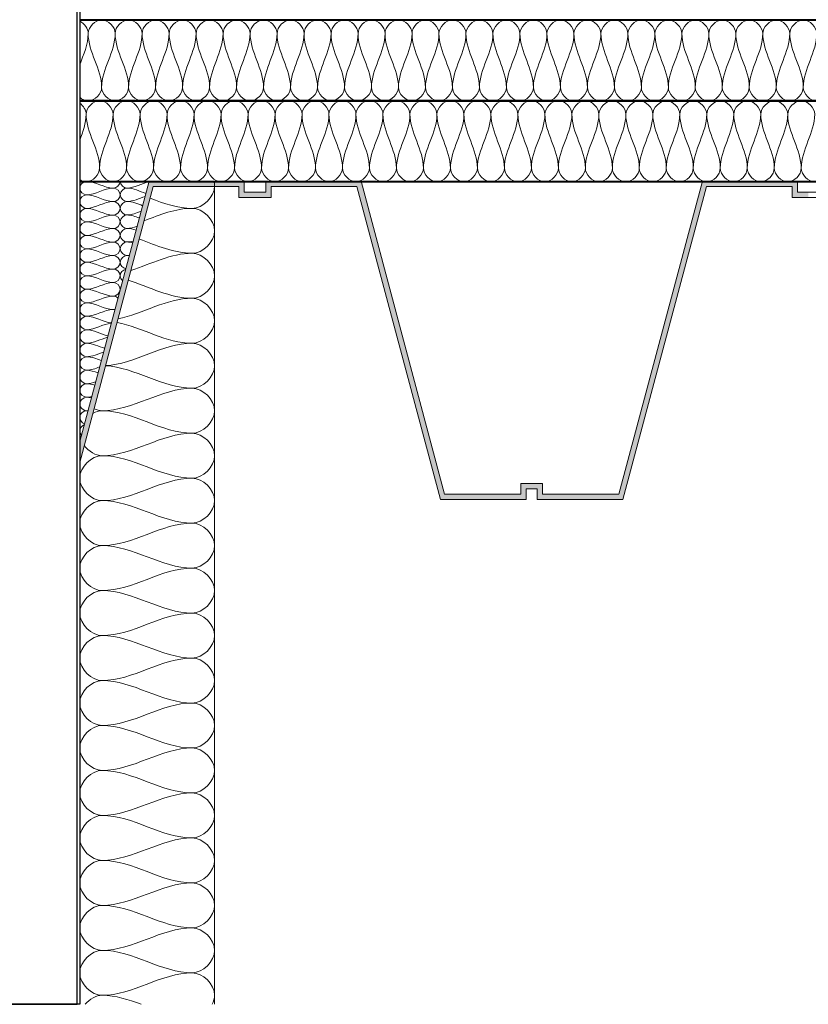
# Model space of a CAD drawing. Units: millimetres. Extents: x 40921 to 45169, y 5465 to 6628.
# Drawn here: x 41865 to 42157, y 5627 to 5992 of the extents above; entities that cross this region are included whole.
import ezdxf

# ---------------------------------------------------------------- set-up
doc = ezdxf.new("R2010")
doc.units = ezdxf.units.MM
for name, color, linetype, lineweight in [('A--- -T-', 7, 'Continuous', 25), ('A27- I--', 40, 'Continuous', 18), ('A27- SS-', 8, 'Continuous', 13), ('A47- ---', 233, 'Continuous', 50)]:
    doc.layers.add(name, color=color, linetype=linetype, lineweight=lineweight)

msp = doc.modelspace()

# ---------------------------------------------------------------- hatches: boundary and pattern name
at = {"layer": 'A27- SS-'}
h = msp.add_hatch(color=256, dxfattribs=at)
h.paths.add_polyline_path([(41886.98, 5835.3), (41886.98, 5827.54), (41914.26, 5929.76), (41945.98, 5929.76), (41945.98, 5925.76), (41951.98, 5925.76), (41951.98, 5927.76), (41947.98, 5927.76), (41947.98, 5931.76), (41912.73, 5931.76)])
h.paths.add_polyline_path([(41811.98, 5827.54), (41811.98, 5835.3), (41786.23, 5931.76), (41750.98, 5931.76), (41750.98, 5927.76), (41746.98, 5927.76), (41746.98, 5925.76), (41752.98, 5925.76), (41752.98, 5929.76), (41784.69, 5929.76)])
msp.add_hatch(color=256, dxfattribs=at).paths.add_polyline_path([(42152.98, 5931.76), (42117.73, 5931.76), (42086.76, 5815.76), (42058.48, 5815.76), (42058.48, 5819.76), (42054.48, 5819.76), (42050.48, 5819.76), (42050.48, 5815.76), (42022.19, 5815.76), (41991.23, 5931.76), (41955.98, 5931.76), (41955.98, 5927.76), (41951.98, 5927.76), (41951.98, 5925.76), (41957.98, 5925.76), (41957.98, 5929.76), (41989.69, 5929.76), (42020.66, 5813.76), (42052.48, 5813.76), (42052.48, 5817.76), (42054.48, 5817.76), (42056.48, 5817.76), (42056.48, 5813.76), (42088.3, 5813.76), (42119.26, 5929.76), (42150.98, 5929.76), (42150.98, 5925.76), (42156.98, 5925.76), (42156.98, 5927.76), (42152.98, 5927.76)])

# ---------------------------------------------------------------- linework, layer by layer
at = {"layer": 'A--- -T-'}
msp.add_lwpolyline([(41886.98, 5626.71), (41811.98, 5626.71), (41811.98, 6221.71), (41734.48, 6221.71), (41734.48, 6222.71), (41812.98, 6222.71), (41812.98, 5626.71), (41885.98, 5626.71), (41885.98, 6222.71), (41964.48, 6222.71), (41964.48, 6221.71), (41886.98, 6221.71), (41886.98, 5626.71), (41885.98, 5626.71)], dxfattribs=at)
at = {"layer": 'A27- I--'}
msp.add_line((41936.98, 5931.65), (41936.98, 5626.71), dxfattribs=at)
for points in [[(41886.98, 5991.09), (41888.73, 5990.23), (41890.12, 5988.31), (41890.12, 5986.55)], [(41890.12, 5986.55), (41890.12, 5988.91), (41895.12, 5994.19), (41900.12, 5988.91), (41900.12, 5986.55)], [(41900.12, 5986.55), (41900.12, 5988.91), (41905.12, 5994.19), (41910.12, 5988.9), (41910.12, 5986.55)], [(41910.12, 5986.55), (41910.12, 5988.9), (41915.12, 5994.19), (41920.12, 5988.9), (41920.12, 5986.54)], [(41920.12, 5986.54), (41920.12, 5988.9), (41925.12, 5994.19), (41930.12, 5988.9), (41930.12, 5986.54)], [(41930.12, 5986.54), (41930.12, 5988.9), (41935.12, 5994.18), (41940.12, 5988.9), (41940.12, 5986.54)], [(41940.12, 5986.54), (41940.12, 5988.9), (41945.12, 5994.18), (41950.12, 5988.9), (41950.12, 5986.54)], [(41950.12, 5986.54), (41950.12, 5988.9), (41955.12, 5994.18), (41960.12, 5988.89), (41960.12, 5986.54)], [(41960.12, 5986.54), (41960.12, 5988.89), (41965.12, 5994.18), (41970.12, 5988.89), (41970.12, 5986.54)], [(41970.12, 5986.54), (41970.12, 5988.89), (41975.12, 5994.18), (41980.12, 5988.89), (41980.12, 5986.53)], [(41980.12, 5986.53), (41980.12, 5988.89), (41985.12, 5994.18), (41990.12, 5988.89), (41990.12, 5986.53)], [(41990.12, 5986.53), (41990.12, 5988.89), (41995.12, 5994.17), (42000.12, 5988.89), (42000.12, 5986.53)], [(42000.12, 5986.53), (42000.12, 5988.89), (42005.12, 5994.17), (42010.12, 5988.89), (42010.12, 5986.53)], [(42010.12, 5986.53), (42010.12, 5988.89), (42015.12, 5994.17), (42020.12, 5988.88), (42020.12, 5986.53)], [(42020.12, 5986.53), (42020.12, 5988.88), (42025.12, 5994.17), (42030.12, 5988.88), (42030.12, 5986.52)], [(42030.12, 5986.52), (42030.12, 5988.88), (42035.12, 5994.17), (42040.12, 5988.88), (42040.12, 5986.52)], [(42040.12, 5986.52), (42040.12, 5988.88), (42045.12, 5994.17), (42050.12, 5988.88), (42050.12, 5986.52)], [(42050.12, 5986.52), (42050.12, 5988.88), (42055.12, 5994.16), (42060.12, 5988.88), (42060.12, 5986.52)], [(42060.12, 5986.52), (42060.12, 5988.88), (42065.12, 5994.16), (42070.12, 5988.87), (42070.12, 5986.52)], [(42070.12, 5986.52), (42070.12, 5988.87), (42075.12, 5994.16), (42080.12, 5988.87), (42080.12, 5986.52)], [(42080.12, 5986.52), (42080.12, 5988.87), (42085.12, 5994.16), (42090.12, 5988.87), (42090.12, 5986.51)], [(42090.12, 5986.51), (42090.12, 5988.87), (42095.12, 5994.16), (42100.12, 5988.87), (42100.12, 5986.51)], [(42100.12, 5986.51), (42100.12, 5988.87), (42105.12, 5994.15), (42110.12, 5988.87), (42110.12, 5986.51)], [(42110.12, 5986.51), (42110.12, 5988.87), (42115.12, 5994.15), (42120.12, 5988.87), (42120.12, 5986.51)], [(42120.12, 5986.51), (42120.12, 5988.87), (42125.12, 5994.15), (42130.12, 5988.86), (42130.12, 5986.51)], [(42130.12, 5986.51), (42130.12, 5988.86), (42135.12, 5994.15), (42140.12, 5988.86), (42140.12, 5986.51)], [(42140.12, 5986.51), (42140.12, 5988.86), (42145.12, 5994.15), (42150.12, 5988.86), (42150.12, 5986.5)], [(42150.12, 5986.5), (42150.12, 5988.86), (42155.12, 5994.15), (42160.12, 5988.86), (42160.12, 5986.5)], [(41890.12, 5986.55), (41890.12, 5982.52), (41888.4, 5978.71), (41886.98, 5974.86)], [(41895.11, 5966.55), (41895.12, 5973.42), (41890.12, 5979.68), (41890.12, 5986.55)], [(41900.12, 5986.55), (41900.12, 5979.68), (41895.12, 5973.42), (41895.11, 5966.55)], [(41905.11, 5966.55), (41905.12, 5973.42), (41900.12, 5979.68), (41900.12, 5986.55)], [(41910.12, 5986.55), (41910.12, 5979.67), (41905.12, 5973.42), (41905.11, 5966.55)], [(41915.11, 5966.55), (41915.12, 5973.42), (41910.12, 5979.67), (41910.12, 5986.55)], [(41920.12, 5986.54), (41920.12, 5979.67), (41915.12, 5973.42), (41915.11, 5966.55)], [(41925.11, 5966.54), (41925.12, 5973.42), (41920.12, 5979.67), (41920.12, 5986.54)], [(41930.12, 5986.54), (41930.12, 5979.67), (41925.12, 5973.42), (41925.11, 5966.54)], [(41935.11, 5966.54), (41935.12, 5973.41), (41930.12, 5979.67), (41930.12, 5986.54)], [(41940.12, 5986.54), (41940.12, 5979.67), (41935.12, 5973.41), (41935.11, 5966.54)], [(41945.11, 5966.54), (41945.12, 5973.41), (41940.12, 5979.67), (41940.12, 5986.54)], [(41950.12, 5986.54), (41950.12, 5979.67), (41945.12, 5973.41), (41945.11, 5966.54)], [(41955.11, 5966.54), (41955.12, 5973.41), (41950.12, 5979.67), (41950.12, 5986.54)], [(41960.12, 5986.54), (41960.12, 5979.67), (41955.12, 5973.41), (41955.11, 5966.54)], [(41965.11, 5966.54), (41965.12, 5973.41), (41960.12, 5979.67), (41960.12, 5986.54)], [(41970.12, 5986.54), (41970.12, 5979.66), (41965.12, 5973.41), (41965.11, 5966.54)], [(41975.11, 5966.53), (41975.12, 5973.41), (41970.12, 5979.66), (41970.12, 5986.54)], [(41980.12, 5986.53), (41980.12, 5979.66), (41975.12, 5973.41), (41975.11, 5966.53)], [(41985.11, 5966.53), (41985.12, 5973.4), (41980.12, 5979.66), (41980.12, 5986.53)], [(41990.12, 5986.53), (41990.12, 5979.66), (41985.12, 5973.4), (41985.11, 5966.53)], [(41995.11, 5966.53), (41995.12, 5973.4), (41990.12, 5979.66), (41990.12, 5986.53)], [(42000.12, 5986.53), (42000.12, 5979.66), (41995.12, 5973.4), (41995.11, 5966.53)], [(42005.11, 5966.53), (42005.12, 5973.4), (42000.12, 5979.66), (42000.12, 5986.53)], [(42010.12, 5986.53), (42010.12, 5979.66), (42005.12, 5973.4), (42005.11, 5966.53)], [(42015.11, 5966.53), (42015.12, 5973.4), (42010.12, 5979.66), (42010.12, 5986.53)], [(42020.12, 5986.53), (42020.12, 5979.65), (42015.12, 5973.4), (42015.11, 5966.53)], [(42025.11, 5966.53), (42025.12, 5973.4), (42020.12, 5979.65), (42020.12, 5986.53)], [(42030.12, 5986.52), (42030.12, 5979.65), (42025.12, 5973.4), (42025.11, 5966.53)], [(42035.11, 5966.52), (42035.12, 5973.4), (42030.12, 5979.65), (42030.12, 5986.52)], [(42040.12, 5986.52), (42040.12, 5979.65), (42035.12, 5973.4), (42035.11, 5966.52)], [(42045.11, 5966.52), (42045.12, 5973.39), (42040.12, 5979.65), (42040.12, 5986.52)], [(42050.12, 5986.52), (42050.12, 5979.65), (42045.12, 5973.39), (42045.11, 5966.52)], [(42055.11, 5966.52), (42055.12, 5973.39), (42050.12, 5979.65), (42050.12, 5986.52)], [(42060.12, 5986.52), (42060.12, 5979.65), (42055.12, 5973.39), (42055.11, 5966.52)], [(42065.11, 5966.52), (42065.12, 5973.39), (42060.12, 5979.65), (42060.12, 5986.52)], [(42070.12, 5986.52), (42070.12, 5979.65), (42065.12, 5973.39), (42065.11, 5966.52)], [(42075.11, 5966.52), (42075.12, 5973.39), (42070.12, 5979.65), (42070.12, 5986.52)], [(42080.12, 5986.52), (42080.12, 5979.64), (42075.12, 5973.39), (42075.11, 5966.52)], [(42085.11, 5966.52), (42085.12, 5973.39), (42080.12, 5979.64), (42080.12, 5986.52)], [(42090.12, 5986.51), (42090.12, 5979.64), (42085.12, 5973.39), (42085.11, 5966.52)], [(42095.11, 5966.51), (42095.12, 5973.39), (42090.12, 5979.64), (42090.12, 5986.51)], [(42100.12, 5986.51), (42100.12, 5979.64), (42095.12, 5973.39), (42095.11, 5966.51)], [(42105.11, 5966.51), (42105.12, 5973.38), (42100.12, 5979.64), (42100.12, 5986.51)], [(42110.12, 5986.51), (42110.12, 5979.64), (42105.12, 5973.38), (42105.11, 5966.51)], [(42115.11, 5966.51), (42115.12, 5973.38), (42110.12, 5979.64), (42110.12, 5986.51)], [(42120.12, 5986.51), (42120.12, 5979.64), (42115.12, 5973.38), (42115.11, 5966.51)], [(42125.11, 5966.51), (42125.12, 5973.38), (42120.12, 5979.64), (42120.12, 5986.51)], [(42130.12, 5986.51), (42130.12, 5979.64), (42125.12, 5973.38), (42125.11, 5966.51)], [(42135.11, 5966.51), (42135.12, 5973.38), (42130.12, 5979.64), (42130.12, 5986.51)], [(42140.12, 5986.51), (42140.12, 5979.63), (42135.12, 5973.38), (42135.11, 5966.51)], [(42145.11, 5966.5), (42145.12, 5973.38), (42140.12, 5979.63), (42140.12, 5986.51)], [(42150.12, 5986.5), (42150.12, 5979.63), (42145.12, 5973.38), (42145.11, 5966.5)], [(42155.11, 5966.5), (42155.12, 5973.37), (42150.12, 5979.63), (42150.12, 5986.5)], [(42160.12, 5986.5), (42160.12, 5979.63), (42155.12, 5973.37), (42155.11, 5966.5)], [(41895.11, 5966.55), (41895.11, 5964.19), (41900.11, 5958.91), (41905.11, 5964.19), (41905.11, 5966.55)], [(41905.11, 5966.55), (41905.11, 5964.19), (41910.11, 5958.9), (41915.11, 5964.19), (41915.11, 5966.55)], [(41915.11, 5966.55), (41915.11, 5964.19), (41920.11, 5958.9), (41925.11, 5964.19), (41925.11, 5966.54)], [(41925.11, 5966.54), (41925.11, 5964.19), (41930.11, 5958.9), (41935.11, 5964.18), (41935.11, 5966.54)], [(41935.11, 5966.54), (41935.11, 5964.18), (41940.11, 5958.9), (41945.11, 5964.18), (41945.11, 5966.54)], [(41945.11, 5966.54), (41945.11, 5964.18), (41950.11, 5958.9), (41955.11, 5964.18), (41955.11, 5966.54)], [(41955.11, 5966.54), (41955.11, 5964.18), (41960.11, 5958.89), (41965.11, 5964.18), (41965.11, 5966.54)], [(41965.11, 5966.54), (41965.11, 5964.18), (41970.11, 5958.89), (41975.11, 5964.18), (41975.11, 5966.53)], [(41975.11, 5966.53), (41975.11, 5964.18), (41980.11, 5958.89), (41985.11, 5964.18), (41985.11, 5966.53)], [(41985.11, 5966.53), (41985.11, 5964.18), (41990.11, 5958.89), (41995.11, 5964.17), (41995.11, 5966.53)], [(41995.11, 5966.53), (41995.11, 5964.17), (42000.11, 5958.89), (42005.11, 5964.17), (42005.11, 5966.53)], [(42005.11, 5966.53), (42005.11, 5964.17), (42010.11, 5958.89), (42015.11, 5964.17), (42015.11, 5966.53)], [(42015.11, 5966.53), (42015.11, 5964.17), (42020.11, 5958.88), (42025.11, 5964.17), (42025.11, 5966.53)], [(42025.11, 5966.53), (42025.11, 5964.17), (42030.11, 5958.88), (42035.11, 5964.17), (42035.11, 5966.52)], [(42035.11, 5966.52), (42035.11, 5964.17), (42040.11, 5958.88), (42045.11, 5964.17), (42045.11, 5966.52)], [(42045.11, 5966.52), (42045.11, 5964.17), (42050.11, 5958.88), (42055.11, 5964.16), (42055.11, 5966.52)], [(42055.11, 5966.52), (42055.11, 5964.16), (42060.11, 5958.88), (42065.11, 5964.16), (42065.11, 5966.52)], [(42065.11, 5966.52), (42065.11, 5964.16), (42070.11, 5958.87), (42075.11, 5964.16), (42075.11, 5966.52)], [(42075.11, 5966.52), (42075.11, 5964.16), (42080.11, 5958.87), (42085.11, 5964.16), (42085.11, 5966.52)], [(42085.11, 5966.52), (42085.11, 5964.16), (42090.11, 5958.87), (42095.11, 5964.16), (42095.11, 5966.51)], [(42095.11, 5966.51), (42095.11, 5964.16), (42100.11, 5958.87), (42105.11, 5964.15), (42105.11, 5966.51)], [(42105.11, 5966.51), (42105.11, 5964.15), (42110.11, 5958.87), (42115.11, 5964.15), (42115.11, 5966.51)], [(42115.11, 5966.51), (42115.11, 5964.15), (42120.11, 5958.87), (42125.11, 5964.15), (42125.11, 5966.51)], [(42125.11, 5966.51), (42125.11, 5964.15), (42130.11, 5958.86), (42135.11, 5964.15), (42135.11, 5966.51)], [(42135.11, 5966.51), (42135.11, 5964.15), (42140.11, 5958.86), (42145.11, 5964.15), (42145.11, 5966.5)], [(42145.11, 5966.5), (42145.11, 5964.15), (42150.11, 5958.86), (42155.11, 5964.15), (42155.11, 5966.5)], [(42155.11, 5966.5), (42155.11, 5964.15), (42160.11, 5958.86), (42165.11, 5964.14), (42165.11, 5966.5)], [(41886.98, 5960.71), (41888.36, 5959.74), (41889.36, 5958.12), (41889.36, 5956.63)], [(41889.36, 5956.63), (41889.37, 5958.98), (41894.37, 5964.27), (41899.37, 5958.98), (41899.36, 5956.62)], [(41899.36, 5956.62), (41899.37, 5958.98), (41904.37, 5964.27), (41909.37, 5958.98), (41909.36, 5956.62)], [(41909.36, 5956.62), (41909.37, 5958.98), (41914.37, 5964.27), (41919.37, 5958.98), (41919.36, 5956.62)], [(41919.36, 5956.62), (41919.37, 5958.98), (41924.37, 5964.26), (41929.37, 5958.98), (41929.36, 5956.62)], [(41929.36, 5956.62), (41929.37, 5958.98), (41934.37, 5964.26), (41939.37, 5958.97), (41939.36, 5956.62)], [(41939.36, 5956.62), (41939.37, 5958.97), (41944.37, 5964.26), (41949.37, 5958.97), (41949.36, 5956.62)], [(41949.36, 5956.62), (41949.37, 5958.97), (41954.37, 5964.26), (41959.37, 5958.97), (41959.36, 5956.61)], [(41959.36, 5956.61), (41959.37, 5958.97), (41964.37, 5964.26), (41969.37, 5958.97), (41969.36, 5956.61)], [(41969.36, 5956.61), (41969.37, 5958.97), (41974.37, 5964.25), (41979.37, 5958.97), (41979.36, 5956.61)], [(41979.36, 5956.61), (41979.37, 5958.97), (41984.37, 5964.25), (41989.37, 5958.97), (41989.36, 5956.61)], [(41989.36, 5956.61), (41989.37, 5958.97), (41994.37, 5964.25), (41999.37, 5958.96), (41999.36, 5956.61)], [(41999.36, 5956.61), (41999.37, 5958.96), (42004.37, 5964.25), (42009.37, 5958.96), (42009.36, 5956.61)], [(42009.36, 5956.61), (42009.37, 5958.96), (42014.37, 5964.25), (42019.37, 5958.96), (42019.36, 5956.6)], [(42019.36, 5956.6), (42019.37, 5958.96), (42024.37, 5964.25), (42029.37, 5958.96), (42029.36, 5956.6)], [(42029.36, 5956.6), (42029.37, 5958.96), (42034.37, 5964.24), (42039.37, 5958.96), (42039.36, 5956.6)], [(42039.36, 5956.6), (42039.37, 5958.96), (42044.37, 5964.24), (42049.37, 5958.95), (42049.36, 5956.6)], [(42049.36, 5956.6), (42049.37, 5958.95), (42054.37, 5964.24), (42059.37, 5958.95), (42059.36, 5956.6)], [(42059.36, 5956.6), (42059.37, 5958.95), (42064.37, 5964.24), (42069.37, 5958.95), (42069.36, 5956.59)], [(42069.36, 5956.59), (42069.37, 5958.95), (42074.37, 5964.24), (42079.37, 5958.95), (42079.36, 5956.59)], [(42079.36, 5956.59), (42079.37, 5958.95), (42084.37, 5964.23), (42089.37, 5958.95), (42089.36, 5956.59)], [(42089.36, 5956.59), (42089.37, 5958.95), (42094.37, 5964.23), (42099.37, 5958.95), (42099.36, 5956.59)], [(42099.36, 5956.59), (42099.37, 5958.95), (42104.37, 5964.23), (42109.37, 5958.94), (42109.36, 5956.59)], [(42109.36, 5956.59), (42109.37, 5958.94), (42114.37, 5964.23), (42119.37, 5958.94), (42119.36, 5956.59)], [(42119.36, 5956.59), (42119.37, 5958.94), (42124.37, 5964.23), (42129.37, 5958.94), (42129.36, 5956.58)], [(42129.36, 5956.58), (42129.37, 5958.94), (42134.37, 5964.23), (42139.37, 5958.94), (42139.36, 5956.58)], [(42139.36, 5956.58), (42139.37, 5958.94), (42144.37, 5964.22), (42149.37, 5958.94), (42149.36, 5956.58)], [(42149.36, 5956.58), (42149.37, 5958.94), (42154.37, 5964.22), (42159.37, 5958.94), (42159.36, 5956.58)], [(41889.36, 5956.63), (41889.36, 5953.3), (41888.19, 5950.11), (41886.98, 5946.93)], [(41894.36, 5936.63), (41894.36, 5943.5), (41889.36, 5949.75), (41889.36, 5956.63)], [(41899.36, 5956.62), (41899.36, 5949.75), (41894.36, 5943.5), (41894.36, 5936.63)], [(41904.36, 5936.62), (41904.36, 5943.5), (41899.36, 5949.75), (41899.36, 5956.62)], [(41909.36, 5956.62), (41909.36, 5949.75), (41904.36, 5943.5), (41904.36, 5936.62)], [(41914.36, 5936.62), (41914.36, 5943.49), (41909.36, 5949.75), (41909.36, 5956.62)], [(41919.36, 5956.62), (41919.36, 5949.75), (41914.36, 5943.49), (41914.36, 5936.62)], [(41924.36, 5936.62), (41924.36, 5943.49), (41919.36, 5949.75), (41919.36, 5956.62)], [(41929.36, 5956.62), (41929.36, 5949.75), (41924.36, 5943.49), (41924.36, 5936.62)], [(41934.36, 5936.62), (41934.36, 5943.49), (41929.36, 5949.75), (41929.36, 5956.62)], [(41939.36, 5956.62), (41939.36, 5949.75), (41934.36, 5943.49), (41934.36, 5936.62)], [(41944.36, 5936.62), (41944.36, 5943.49), (41939.36, 5949.75), (41939.36, 5956.62)], [(41949.36, 5956.62), (41949.36, 5949.74), (41944.36, 5943.49), (41944.36, 5936.62)], [(41954.36, 5936.61), (41954.36, 5943.49), (41949.36, 5949.74), (41949.36, 5956.62)], [(41959.36, 5956.61), (41959.36, 5949.74), (41954.36, 5943.49), (41954.36, 5936.61)], [(41964.36, 5936.61), (41964.36, 5943.48), (41959.36, 5949.74), (41959.36, 5956.61)], [(41969.36, 5956.61), (41969.36, 5949.74), (41964.36, 5943.48), (41964.36, 5936.61)], [(41974.36, 5936.61), (41974.36, 5943.48), (41969.36, 5949.74), (41969.36, 5956.61)], [(41979.36, 5956.61), (41979.36, 5949.74), (41974.36, 5943.48), (41974.36, 5936.61)], [(41984.36, 5936.61), (41984.36, 5943.48), (41979.36, 5949.74), (41979.36, 5956.61)], [(41989.36, 5956.61), (41989.36, 5949.74), (41984.36, 5943.48), (41984.36, 5936.61)], [(41994.36, 5936.61), (41994.36, 5943.48), (41989.36, 5949.74), (41989.36, 5956.61)], [(41999.36, 5956.61), (41999.36, 5949.74), (41994.36, 5943.48), (41994.36, 5936.61)], [(42004.36, 5936.61), (42004.36, 5943.48), (41999.36, 5949.74), (41999.36, 5956.61)], [(42009.36, 5956.61), (42009.36, 5949.73), (42004.36, 5943.48), (42004.36, 5936.61)], [(42014.36, 5936.6), (42014.36, 5943.48), (42009.36, 5949.73), (42009.36, 5956.61)], [(42019.36, 5956.6), (42019.36, 5949.73), (42014.36, 5943.48), (42014.36, 5936.6)], [(42024.36, 5936.6), (42024.36, 5943.47), (42019.36, 5949.73), (42019.36, 5956.6)], [(42029.36, 5956.6), (42029.36, 5949.73), (42024.36, 5943.47), (42024.36, 5936.6)], [(42034.36, 5936.6), (42034.36, 5943.47), (42029.36, 5949.73), (42029.36, 5956.6)], [(42039.36, 5956.6), (42039.36, 5949.73), (42034.36, 5943.47), (42034.36, 5936.6)], [(42044.36, 5936.6), (42044.36, 5943.47), (42039.36, 5949.73), (42039.36, 5956.6)], [(42049.36, 5956.6), (42049.36, 5949.73), (42044.36, 5943.47), (42044.36, 5936.6)], [(42054.36, 5936.6), (42054.36, 5943.47), (42049.36, 5949.73), (42049.36, 5956.6)], [(42059.36, 5956.6), (42059.36, 5949.72), (42054.36, 5943.47), (42054.36, 5936.6)], [(42064.36, 5936.6), (42064.36, 5943.47), (42059.36, 5949.72), (42059.36, 5956.6)], [(42069.36, 5956.59), (42069.36, 5949.72), (42064.36, 5943.47), (42064.36, 5936.6)], [(42074.36, 5936.59), (42074.36, 5943.47), (42069.36, 5949.72), (42069.36, 5956.59)], [(42079.36, 5956.59), (42079.36, 5949.72), (42074.36, 5943.47), (42074.36, 5936.59)], [(42084.36, 5936.59), (42084.36, 5943.46), (42079.36, 5949.72), (42079.36, 5956.59)], [(42089.36, 5956.59), (42089.36, 5949.72), (42084.36, 5943.46), (42084.36, 5936.59)], [(42094.36, 5936.59), (42094.36, 5943.46), (42089.36, 5949.72), (42089.36, 5956.59)], [(42099.36, 5956.59), (42099.36, 5949.72), (42094.36, 5943.46), (42094.36, 5936.59)], [(42104.36, 5936.59), (42104.36, 5943.46), (42099.36, 5949.72), (42099.36, 5956.59)], [(42109.36, 5956.59), (42109.36, 5949.72), (42104.36, 5943.46), (42104.36, 5936.59)], [(42114.36, 5936.59), (42114.36, 5943.46), (42109.36, 5949.72), (42109.36, 5956.59)], [(42119.36, 5956.59), (42119.36, 5949.71), (42114.36, 5943.46), (42114.36, 5936.59)], [(42124.36, 5936.58), (42124.36, 5943.46), (42119.36, 5949.71), (42119.36, 5956.59)], [(42129.36, 5956.58), (42129.36, 5949.71), (42124.36, 5943.46), (42124.36, 5936.58)], [(42134.36, 5936.58), (42134.36, 5943.45), (42129.36, 5949.71), (42129.36, 5956.58)], [(42139.36, 5956.58), (42139.36, 5949.71), (42134.36, 5943.45), (42134.36, 5936.58)], [(42144.36, 5936.58), (42144.36, 5943.45), (42139.36, 5949.71), (42139.36, 5956.58)], [(42149.36, 5956.58), (42149.36, 5949.71), (42144.36, 5943.45), (42144.36, 5936.58)], [(42154.36, 5936.58), (42154.36, 5943.45), (42149.36, 5949.71), (42149.36, 5956.58)], [(42159.36, 5956.58), (42159.36, 5949.71), (42154.36, 5943.45), (42154.36, 5936.58)], [(41894.36, 5936.62), (41894.36, 5934.26), (41899.36, 5928.98), (41904.36, 5934.26), (41904.36, 5936.62)], [(41904.36, 5936.62), (41904.36, 5934.26), (41909.36, 5928.97), (41914.36, 5934.26), (41914.36, 5936.62)], [(41914.36, 5936.62), (41914.36, 5934.27), (41919.36, 5928.98), (41924.36, 5934.26), (41924.36, 5936.62)], [(41924.36, 5936.62), (41924.36, 5934.26), (41929.36, 5928.98), (41934.36, 5934.26), (41934.36, 5936.62)], [(41934.36, 5936.62), (41934.36, 5934.26), (41939.36, 5928.97), (41944.36, 5934.26), (41944.36, 5936.62)], [(41944.36, 5936.62), (41944.36, 5934.26), (41949.36, 5928.97), (41954.36, 5934.26), (41954.36, 5936.61)], [(41954.36, 5936.61), (41954.36, 5934.26), (41959.36, 5928.97), (41964.36, 5934.26), (41964.36, 5936.61)], [(41964.36, 5936.61), (41964.36, 5934.26), (41969.36, 5928.97), (41974.36, 5934.25), (41974.36, 5936.61)], [(41974.36, 5936.61), (41974.36, 5934.25), (41979.36, 5928.97), (41984.36, 5934.25), (41984.36, 5936.61)], [(41984.36, 5936.61), (41984.36, 5934.25), (41989.36, 5928.97), (41994.36, 5934.25), (41994.36, 5936.61)], [(41994.36, 5936.61), (41994.36, 5934.25), (41999.36, 5928.96), (42004.36, 5934.25), (42004.36, 5936.61)], [(42004.36, 5936.61), (42004.36, 5934.25), (42009.36, 5928.96), (42014.36, 5934.25), (42014.36, 5936.6)], [(42014.36, 5936.6), (42014.36, 5934.25), (42019.36, 5928.96), (42024.36, 5934.25), (42024.36, 5936.6)], [(42024.36, 5936.6), (42024.36, 5934.25), (42029.36, 5928.96), (42034.36, 5934.24), (42034.36, 5936.6)], [(42034.36, 5936.6), (42034.36, 5934.24), (42039.36, 5928.96), (42044.36, 5934.24), (42044.36, 5936.6)], [(42044.36, 5936.6), (42044.36, 5934.24), (42049.36, 5928.95), (42054.36, 5934.24), (42054.36, 5936.6)], [(42054.36, 5936.6), (42054.36, 5934.24), (42059.36, 5928.95), (42064.36, 5934.24), (42064.36, 5936.6)], [(42064.36, 5936.6), (42064.36, 5934.24), (42069.36, 5928.95), (42074.36, 5934.24), (42074.36, 5936.59)], [(42074.36, 5936.59), (42074.36, 5934.24), (42079.36, 5928.95), (42084.36, 5934.23), (42084.36, 5936.59)], [(42084.36, 5936.59), (42084.36, 5934.23), (42089.36, 5928.95), (42094.36, 5934.23), (42094.36, 5936.59)], [(42094.36, 5936.59), (42094.36, 5934.23), (42099.36, 5928.95), (42104.36, 5934.23), (42104.36, 5936.59)], [(42104.36, 5936.59), (42104.36, 5934.23), (42109.36, 5928.94), (42114.36, 5934.23), (42114.36, 5936.59)], [(42114.36, 5936.59), (42114.36, 5934.23), (42119.36, 5928.94), (42124.36, 5934.23), (42124.36, 5936.58)], [(42124.36, 5936.58), (42124.36, 5934.23), (42129.36, 5928.94), (42134.36, 5934.23), (42134.36, 5936.58)], [(42134.36, 5936.58), (42134.36, 5934.23), (42139.36, 5928.94), (42144.36, 5934.22), (42144.36, 5936.58)], [(42144.36, 5936.58), (42144.36, 5934.22), (42149.36, 5928.94), (42154.36, 5934.22), (42154.36, 5936.58)], [(42154.36, 5936.58), (42154.36, 5934.22), (42159.36, 5928.94), (42164.36, 5934.22), (42164.36, 5936.58)], [(41889.48, 5931.71), (41888.3, 5931.71), (41885.66, 5929.21), (41888.3, 5926.71), (41889.48, 5926.71)], [(41899.48, 5929.21), (41896.04, 5929.21), (41892.91, 5931.71), (41889.48, 5931.71)], [(41901.98, 5931.64), (41901.93, 5930.42), (41900.63, 5929.21), (41899.48, 5929.21)], [(41901.98, 5931.64), (41902.05, 5930.43), (41903.33, 5929.25), (41904.48, 5929.25)], [(41904.48, 5929.25), (41907.3, 5929.25), (41909.92, 5930.94), (41912.67, 5931.54)], [(41889.48, 5926.71), (41888.3, 5926.71), (41885.66, 5924.21), (41888.3, 5921.71), (41889.48, 5921.71)], [(41889.48, 5926.71), (41892.91, 5926.71), (41896.04, 5929.21), (41899.48, 5929.21)], [(41899.48, 5924.21), (41896.04, 5924.21), (41892.91, 5926.71), (41889.48, 5926.71)], [(41899.48, 5929.21), (41900.66, 5929.21), (41903.3, 5926.71), (41900.66, 5924.21), (41899.48, 5924.21)], [(41904.48, 5929.25), (41903.3, 5929.25), (41900.66, 5926.75), (41903.3, 5924.25), (41904.48, 5924.25)], [(41911.53, 5927.27), (41909.19, 5928), (41906.91, 5929.25), (41904.48, 5929.25)], [(41889.48, 5921.71), (41892.91, 5921.71), (41896.04, 5924.21), (41899.48, 5924.21)], [(41899.48, 5924.21), (41900.66, 5924.21), (41903.3, 5921.71), (41900.66, 5919.21), (41899.48, 5919.21)], [(41904.48, 5924.25), (41903.3, 5924.25), (41900.66, 5921.75), (41903.3, 5919.25), (41904.48, 5919.25)], [(41904.48, 5924.25), (41906.81, 5924.25), (41908.99, 5925.4), (41911.23, 5926.14)], [(41910.31, 5922.69), (41908.39, 5923.4), (41906.49, 5924.25), (41904.48, 5924.25)], [(41928.65, 5921.71), (41923.32, 5921.71), (41918.21, 5923.52), (41913.11, 5925.45)], [(41889.48, 5921.71), (41888.3, 5921.71), (41885.66, 5919.21), (41888.3, 5916.71), (41889.48, 5916.71)], [(41899.48, 5919.21), (41896.04, 5919.21), (41892.91, 5921.71), (41889.48, 5921.71)], [(41889.48, 5916.71), (41892.91, 5916.71), (41896.04, 5919.21), (41899.48, 5919.21)], [(41889.48, 5916.71), (41892.91, 5916.71), (41896.04, 5919.21), (41899.48, 5919.21)], [(41899.48, 5919.21), (41900.66, 5919.21), (41903.3, 5916.71), (41900.66, 5914.21), (41899.48, 5914.21)], [(41904.48, 5919.25), (41903.3, 5919.25), (41900.66, 5916.75), (41903.3, 5914.25), (41904.48, 5914.25)], [(41904.48, 5919.25), (41906.29, 5919.25), (41908.02, 5919.95), (41909.75, 5920.61)], [(41904.48, 5919.25), (41906.29, 5919.25), (41908.02, 5919.95), (41909.75, 5920.61)], [(41909.1, 5918.15), (41907.58, 5918.72), (41906.06, 5919.25), (41904.48, 5919.25)], [(41910.9, 5917.14), (41916.73, 5919.35), (41922.54, 5921.71), (41928.65, 5921.71)], [(41928.65, 5921.71), (41932.57, 5921.71), (41941.38, 5913.38), (41932.57, 5905.05), (41928.65, 5905.05)], [(41889.48, 5916.71), (41888.3, 5916.71), (41885.66, 5914.21), (41888.3, 5911.71), (41889.48, 5911.71)], [(41899.48, 5914.21), (41896.04, 5914.21), (41892.91, 5916.71), (41889.48, 5916.71)], [(41889.48, 5911.71), (41888.3, 5911.71), (41885.66, 5909.21), (41888.3, 5906.71), (41889.48, 5906.71)], [(41889.48, 5911.71), (41892.91, 5911.71), (41896.04, 5914.21), (41899.48, 5914.21)], [(41899.48, 5909.21), (41896.04, 5909.21), (41892.91, 5911.71), (41889.48, 5911.71)], [(41899.48, 5914.21), (41900.66, 5914.21), (41903.3, 5911.71), (41900.66, 5909.21), (41899.48, 5909.21)], [(41904.48, 5914.25), (41903.3, 5914.25), (41900.66, 5911.75), (41903.3, 5909.25), (41904.48, 5909.25)], [(41904.48, 5914.25), (41905.77, 5914.25), (41907.03, 5914.61), (41908.27, 5915.05)], [(41907.88, 5913.59), (41906.76, 5913.97), (41905.64, 5914.25), (41904.48, 5914.25)], [(41889.48, 5906.71), (41892.91, 5906.71), (41896.04, 5909.21), (41899.48, 5909.21)], [(41899.48, 5909.21), (41900.66, 5909.21), (41903.3, 5906.71), (41900.66, 5904.21), (41899.48, 5904.21)], [(41904.48, 5909.25), (41903.3, 5909.25), (41900.66, 5906.75), (41903.3, 5904.25), (41904.48, 5904.25)], [(41904.48, 5909.25), (41905.27, 5909.25), (41906.04, 5909.38), (41906.81, 5909.59)], [(41906.64, 5908.96), (41905.93, 5909.14), (41905.21, 5909.25), (41904.48, 5909.25)], [(41928.65, 5905.05), (41921.91, 5905.05), (41915.52, 5907.93), (41909.07, 5910.31)], [(41889.48, 5906.71), (41888.3, 5906.71), (41885.66, 5904.21), (41888.3, 5901.71), (41889.48, 5901.71)], [(41899.48, 5904.21), (41896.04, 5904.21), (41892.91, 5906.71), (41889.48, 5906.71)], [(41905.97, 5898.7), (41913.49, 5901.17), (41920.83, 5905.05), (41928.65, 5905.05)], [(41928.65, 5905.05), (41932.57, 5905.05), (41941.38, 5896.71), (41932.57, 5888.38), (41928.65, 5888.38)], [(41889.48, 5901.71), (41888.3, 5901.71), (41885.66, 5899.21), (41888.3, 5896.71), (41889.48, 5896.71)], [(41889.48, 5901.71), (41892.91, 5901.71), (41896.04, 5904.21), (41899.48, 5904.21)], [(41899.48, 5899.21), (41896.04, 5899.21), (41892.91, 5901.71), (41889.48, 5901.71)], [(41899.48, 5904.21), (41900.66, 5904.21), (41903.3, 5901.71), (41900.66, 5899.21), (41899.48, 5899.21)], [(41904.48, 5904.25), (41904.79, 5904.25), (41905.1, 5904.27), (41905.4, 5904.31)], [(41905.37, 5904.2), (41905.08, 5904.23), (41904.78, 5904.25), (41904.48, 5904.25)], [(41889.48, 5896.71), (41892.91, 5896.71), (41896.04, 5899.21), (41899.48, 5899.21)], [(41899.48, 5899.21), (41900.66, 5899.21), (41903.3, 5896.71), (41900.66, 5894.21), (41899.48, 5894.21)], [(41889.48, 5896.71), (41888.3, 5896.71), (41885.66, 5894.21), (41888.3, 5891.71), (41889.48, 5891.71)], [(41899.48, 5894.21), (41896.04, 5894.21), (41892.91, 5896.71), (41889.48, 5896.71)], [(41889.48, 5891.71), (41892.91, 5891.71), (41896.04, 5894.21), (41899.48, 5894.21)], [(41889.48, 5891.71), (41892.91, 5891.71), (41896.04, 5894.21), (41899.48, 5894.21)], [(41899.48, 5894.21), (41900.66, 5894.21), (41903.3, 5891.71), (41900.66, 5889.21), (41899.48, 5889.21)], [(41928.65, 5888.38), (41920.49, 5888.38), (41912.85, 5892.61), (41905, 5895.04)], [(41889.48, 5891.71), (41888.3, 5891.71), (41885.66, 5889.21), (41888.3, 5886.71), (41889.48, 5886.71)], [(41899.48, 5889.21), (41896.04, 5889.21), (41892.91, 5891.71), (41889.48, 5891.71)], [(41889.48, 5886.71), (41888.3, 5886.71), (41885.66, 5884.21), (41888.3, 5881.71), (41889.48, 5881.71)], [(41889.48, 5886.71), (41892.91, 5886.71), (41896.04, 5889.21), (41899.48, 5889.21)], [(41899.48, 5884.21), (41896.04, 5884.21), (41892.91, 5886.71), (41889.48, 5886.71)], [(41899.48, 5889.21), (41900.07, 5889.21), (41900.69, 5888.9), (41901.16, 5888.44)], [(41901.17, 5880.71), (41910.4, 5882.68), (41919.17, 5888.38), (41928.65, 5888.38)], [(41928.65, 5888.38), (41932.57, 5888.38), (41941.38, 5880.05), (41932.57, 5871.71), (41928.65, 5871.71)], [(41889.48, 5881.71), (41892.91, 5881.71), (41896.04, 5884.21), (41899.48, 5884.21)], [(41900.06, 5884.31), (41899.87, 5884.25), (41899.67, 5884.21), (41899.48, 5884.21)], [(41889.48, 5881.71), (41888.3, 5881.71), (41885.66, 5879.21), (41888.3, 5876.71), (41889.48, 5876.71)], [(41898.71, 5879.25), (41895.57, 5879.57), (41892.66, 5881.71), (41889.48, 5881.71)], [(41889.48, 5876.71), (41892.65, 5876.71), (41895.56, 5878.85), (41898.69, 5879.17)], [(41928.65, 5871.71), (41919.06, 5871.71), (41910.19, 5877.55), (41900.84, 5879.46)], [(41889.48, 5876.71), (41888.3, 5876.71), (41885.66, 5874.21), (41888.3, 5871.71), (41889.48, 5871.71)], [(41897.44, 5874.48), (41894.77, 5875.12), (41892.22, 5876.71), (41889.48, 5876.71)], [(41889.48, 5871.71), (41888.3, 5871.71), (41885.66, 5869.21), (41888.3, 5866.71), (41889.48, 5866.71)], [(41889.48, 5871.71), (41892.17, 5871.71), (41894.68, 5873.25), (41897.29, 5873.91)], [(41896.2, 5869.84), (41893.97, 5870.58), (41891.8, 5871.71), (41889.48, 5871.71)], [(41896.55, 5863.41), (41907.52, 5863.97), (41917.61, 5871.71), (41928.65, 5871.71)], [(41928.65, 5871.71), (41932.57, 5871.71), (41941.38, 5863.38), (41932.57, 5855.05), (41928.65, 5855.05)], [(41889.48, 5866.71), (41891.67, 5866.71), (41893.73, 5867.73), (41895.83, 5868.47)], [(41889.48, 5866.71), (41891.67, 5866.71), (41893.73, 5867.73), (41895.83, 5868.47)], [(41889.48, 5866.71), (41888.3, 5866.71), (41885.66, 5864.21), (41888.3, 5861.71), (41889.48, 5861.71)], [(41894.98, 5865.27), (41893.17, 5865.96), (41891.37, 5866.71), (41889.48, 5866.71)], [(41889.48, 5861.71), (41888.3, 5861.71), (41885.66, 5859.21), (41888.3, 5856.71), (41889.48, 5856.71)], [(41889.48, 5861.71), (41891.15, 5861.71), (41892.75, 5862.31), (41894.35, 5862.92)], [(41893.77, 5860.73), (41892.36, 5861.26), (41890.95, 5861.71), (41889.48, 5861.71)], [(41928.65, 5855.05), (41917.6, 5855.05), (41907.51, 5862.8), (41896.54, 5863.35)], [(41889.48, 5856.71), (41890.64, 5856.71), (41891.76, 5857), (41892.87, 5857.38)], [(41889.48, 5856.71), (41888.3, 5856.71), (41885.66, 5854.21), (41888.3, 5851.71), (41889.48, 5851.71)], [(41892.55, 5856.16), (41891.54, 5856.48), (41890.52, 5856.71), (41889.48, 5856.71)], [(41895.31, 5846.71), (41906.76, 5846.71), (41917.19, 5855.05), (41928.65, 5855.05)], [(41928.65, 5855.05), (41932.57, 5855.05), (41941.38, 5846.71), (41932.57, 5838.38), (41928.65, 5838.38)], [(41889.48, 5851.71), (41888.3, 5851.71), (41885.66, 5849.21), (41888.3, 5846.71), (41889.48, 5846.71)], [(41889.48, 5851.71), (41890.14, 5851.71), (41890.78, 5851.81), (41891.43, 5851.96)], [(41891.3, 5851.5), (41890.7, 5851.63), (41890.1, 5851.71), (41889.48, 5851.71)], [(41889.48, 5846.71), (41889.66, 5846.71), (41889.85, 5846.72), (41890.03, 5846.74)], [(41890.02, 5846.69), (41889.84, 5846.71), (41889.66, 5846.71), (41889.48, 5846.71)], [(41895.31, 5846.71), (41894.15, 5846.71), (41892.95, 5846.35), (41891.83, 5845.73)], [(41892.3, 5847.46), (41893.28, 5846.99), (41894.31, 5846.71), (41895.31, 5846.71)], [(41928.65, 5838.38), (41917.19, 5838.38), (41906.76, 5846.71), (41895.31, 5846.71)], [(41895.31, 5830.05), (41906.76, 5830.05), (41917.19, 5838.38), (41928.65, 5838.38)], [(41895.31, 5830.05), (41906.76, 5830.05), (41917.19, 5838.38), (41928.65, 5838.38)], [(41928.65, 5838.38), (41932.57, 5838.38), (41941.38, 5830.05), (41932.57, 5821.71), (41928.65, 5821.71)], [(41888.65, 5833.81), (41890.29, 5831.63), (41892.89, 5830.05), (41895.31, 5830.05)], [(41895.31, 5830.05), (41891.38, 5830.05), (41882.57, 5821.71), (41891.38, 5813.38), (41895.31, 5813.38)], [(41928.65, 5821.71), (41917.19, 5821.71), (41906.76, 5830.05), (41895.31, 5830.05)], [(41895.31, 5813.38), (41906.76, 5813.38), (41917.19, 5821.71), (41928.65, 5821.71)], [(41928.65, 5821.71), (41932.57, 5821.71), (41941.38, 5813.38), (41932.57, 5805.05), (41928.65, 5805.05)], [(41895.31, 5813.38), (41891.38, 5813.38), (41882.57, 5805.05), (41891.38, 5796.71), (41895.31, 5796.71)], [(41928.65, 5805.05), (41917.19, 5805.05), (41906.76, 5813.38), (41895.31, 5813.38)], [(41895.31, 5796.71), (41906.76, 5796.71), (41917.19, 5805.05), (41928.65, 5805.05)], [(41928.65, 5805.05), (41932.57, 5805.05), (41941.38, 5796.71), (41932.57, 5788.38), (41928.65, 5788.38)], [(41895.31, 5796.71), (41891.38, 5796.71), (41882.57, 5788.38), (41891.38, 5780.05), (41895.31, 5780.05)], [(41928.65, 5788.38), (41917.19, 5788.38), (41906.76, 5796.71), (41895.31, 5796.71)], [(41895.31, 5780.05), (41906.76, 5780.05), (41917.19, 5788.38), (41928.65, 5788.38)], [(41928.65, 5788.38), (41932.57, 5788.38), (41941.38, 5780.05), (41932.57, 5771.71), (41928.65, 5771.71)], [(41895.31, 5780.05), (41891.38, 5780.05), (41882.57, 5771.71), (41891.38, 5763.38), (41895.31, 5763.38)], [(41928.65, 5771.71), (41917.19, 5771.71), (41906.76, 5780.05), (41895.31, 5780.05)], [(41895.31, 5763.38), (41906.76, 5763.38), (41917.19, 5771.71), (41928.65, 5771.71)], [(41895.31, 5763.38), (41906.76, 5763.38), (41917.19, 5771.71), (41928.65, 5771.71)], [(41928.65, 5771.71), (41932.57, 5771.71), (41941.38, 5763.38), (41932.57, 5755.05), (41928.65, 5755.05)], [(41895.31, 5763.38), (41891.38, 5763.38), (41882.57, 5755.05), (41891.38, 5746.71), (41895.31, 5746.71)], [(41928.65, 5755.05), (41917.19, 5755.05), (41906.76, 5763.38), (41895.31, 5763.38)], [(41895.31, 5746.71), (41906.76, 5746.71), (41917.19, 5755.05), (41928.65, 5755.05)], [(41928.65, 5755.05), (41932.57, 5755.05), (41941.38, 5746.71), (41932.57, 5738.38), (41928.65, 5738.38)], [(41895.31, 5746.71), (41891.38, 5746.71), (41882.57, 5738.38), (41891.38, 5730.05), (41895.31, 5730.05)], [(41928.65, 5738.38), (41917.19, 5738.38), (41906.76, 5746.71), (41895.31, 5746.71)], [(41895.31, 5730.05), (41906.76, 5730.05), (41917.19, 5738.38), (41928.65, 5738.38)], [(41928.65, 5738.38), (41932.57, 5738.38), (41941.38, 5730.05), (41932.57, 5721.71), (41928.65, 5721.71)], [(41895.31, 5730.05), (41891.38, 5730.05), (41882.57, 5721.71), (41891.38, 5713.38), (41895.31, 5713.38)], [(41928.65, 5721.71), (41917.19, 5721.71), (41906.76, 5730.05), (41895.31, 5730.05)], [(41895.31, 5713.38), (41906.76, 5713.38), (41917.19, 5721.71), (41928.65, 5721.71)], [(41928.65, 5721.71), (41932.57, 5721.71), (41941.38, 5713.38), (41932.57, 5705.05), (41928.65, 5705.05)], [(41895.31, 5713.38), (41891.38, 5713.38), (41882.57, 5705.05), (41891.38, 5696.71), (41895.31, 5696.71)], [(41928.65, 5705.05), (41917.19, 5705.05), (41906.76, 5713.38), (41895.31, 5713.38)], [(41895.31, 5696.71), (41906.76, 5696.71), (41917.19, 5705.05), (41928.65, 5705.05)], [(41895.31, 5696.71), (41906.76, 5696.71), (41917.19, 5705.05), (41928.65, 5705.05)], [(41928.65, 5705.05), (41932.57, 5705.05), (41941.38, 5696.71), (41932.57, 5688.38), (41928.65, 5688.38)], [(41895.31, 5696.71), (41891.38, 5696.71), (41882.57, 5688.38), (41891.38, 5680.05), (41895.31, 5680.05)], [(41928.65, 5688.38), (41917.19, 5688.38), (41906.76, 5696.71), (41895.31, 5696.71)], [(41895.31, 5680.05), (41906.76, 5680.05), (41917.19, 5688.38), (41928.65, 5688.38)], [(41928.65, 5688.38), (41932.57, 5688.38), (41941.38, 5680.05), (41932.57, 5671.71), (41928.65, 5671.71)], [(41895.31, 5680.05), (41891.38, 5680.05), (41882.57, 5671.71), (41891.38, 5663.38), (41895.31, 5663.38)], [(41928.65, 5671.71), (41917.19, 5671.71), (41906.76, 5680.05), (41895.31, 5680.05)], [(41895.31, 5663.38), (41906.76, 5663.38), (41917.19, 5671.71), (41928.65, 5671.71)], [(41928.65, 5671.71), (41932.57, 5671.71), (41941.38, 5663.38), (41932.57, 5655.05), (41928.65, 5655.05)], [(41895.31, 5663.38), (41891.38, 5663.38), (41882.57, 5655.05), (41891.38, 5646.71), (41895.31, 5646.71)], [(41928.65, 5655.05), (41917.19, 5655.05), (41906.76, 5663.38), (41895.31, 5663.38)], [(41895.31, 5646.71), (41906.76, 5646.71), (41917.19, 5655.05), (41928.65, 5655.05)], [(41928.65, 5655.05), (41932.57, 5655.05), (41941.38, 5646.71), (41932.57, 5638.38), (41928.65, 5638.38)], [(41895.31, 5646.71), (41891.38, 5646.71), (41882.57, 5638.38), (41891.38, 5630.05), (41895.31, 5630.05)], [(41928.65, 5638.38), (41917.19, 5638.38), (41906.76, 5646.71), (41895.31, 5646.71)], [(41895.31, 5630.05), (41906.76, 5630.05), (41917.19, 5638.38), (41928.65, 5638.38)], [(41895.31, 5630.05), (41893.06, 5630.05), (41890.64, 5628.67), (41889, 5626.71)], [(41909.78, 5626.71), (41905.04, 5628.49), (41900.27, 5630.05), (41895.31, 5630.05)]]:
    msp.add_open_spline(points, degree=3, dxfattribs=at)
for points, knots in [([(41886.98, 5962.88), (41887.87, 5962.08), (41891.49, 5960.37), (41895.11, 5964.19), (41895.11, 5966.55)], [0.780711, 0.780711, 0.780711, 0.780711, 1.414214, 2.828427, 2.828427, 2.828427, 2.828427]), ([(41886.98, 5932.38), (41887.71, 5931.91), (41891.04, 5930.75), (41894.36, 5934.26), (41894.36, 5936.62)], [0.948319, 0.948319, 0.948319, 0.948319, 1.414214, 2.828427, 2.828427, 2.828427, 2.828427]), ([(41936.77, 5931.65), (41936.91, 5931.12), (41937.55, 5926.42), (41932.57, 5921.71), (41928.65, 5921.71)], [1.232025, 1.232025, 1.232025, 1.232025, 1.414214, 2.828427, 2.828427, 2.828427, 2.828427]), ([(41904.48, 5904.25), (41903.3, 5904.25), (41900.81, 5901.9), (41903.01, 5899.54), (41904.06, 5899.3)], [0, 0, 0, 0, 1.414214, 2.664445, 2.664445, 2.664445, 2.664445]), ([(41904.04, 5899.2), (41902.99, 5898.94), (41901.35, 5897.17), (41902.36, 5895.41), (41902.9, 5894.93)], [0.174907, 0.174907, 0.174907, 0.174907, 1.414214, 2.175136, 2.175136, 2.175136, 2.175136]), ([(41902.38, 5892.97), (41902.13, 5892.6), (41901.95, 5892.1), (41901.98, 5891.61), (41901.99, 5891.53)], [0.9355424, 0.9355424, 0.9355424, 0.9355424, 1.4142136, 1.4966851, 1.4966851, 1.4966851, 1.4966851]), ([(41889.48, 5846.71), (41888.3, 5846.71), (41885.93, 5844.48), (41887.8, 5842.24), (41888.73, 5841.87)], [0, 0, 0, 0, 1.414214, 2.532377, 2.532377, 2.532377, 2.532377]), ([(41888.64, 5841.52), (41887.75, 5841.13), (41886.54, 5839.62), (41887.23, 5838.12), (41887.61, 5837.68)], [0.333128, 0.333128, 0.333128, 0.333128, 1.414214, 2.032983, 2.032983, 2.032983, 2.032983]), ([(41928.65, 5638.38), (41932.57, 5638.38), (41938.18, 5633.07), (41936.65, 5627.77), (41936.09, 5626.71)], [0, 0, 0, 0, 1.414214, 1.801089, 1.801089, 1.801089, 1.801089])]:
    msp.add_open_spline(points, degree=3, knots=knots, dxfattribs=at)
at = {"layer": 'A27- SS-'}
for p, q in [((41912.73, 5931.76), (41886.98, 5835.3)), ((41912.73, 5931.76), (41947.98, 5931.76)), ((41912.73, 5931.76), (41947.98, 5931.76)), ((41947.98, 5927.76), (41947.98, 5931.76)), ((41947.98, 5931.76), (41947.98, 5927.76)), ((41955.98, 5931.76), (41955.98, 5927.76)), ((41991.23, 5931.76), (41955.98, 5931.76)), ((41991.23, 5931.76), (42022.19, 5815.76)), ((42086.76, 5815.76), (42117.73, 5931.76)), ((42117.73, 5931.76), (42152.98, 5931.76)), ((42152.98, 5927.76), (42152.98, 5931.76)), ((41886.98, 5827.54), (41914.26, 5929.76)), ((41945.98, 5929.76), (41914.26, 5929.76)), ((41914.26, 5929.76), (41945.98, 5929.76)), ((41945.98, 5929.76), (41945.98, 5925.76)), ((41945.98, 5925.76), (41945.98, 5929.76)), ((41955.98, 5927.76), (41947.98, 5927.76)), ((41957.98, 5925.76), (41957.98, 5929.76)), ((41989.69, 5929.76), (41957.98, 5929.76)), ((42020.66, 5813.76), (41989.69, 5929.76)), ((42119.26, 5929.76), (42088.3, 5813.76)), ((42150.98, 5929.76), (42119.26, 5929.76)), ((42150.98, 5929.76), (42150.98, 5925.76)), ((42160.98, 5927.76), (42152.98, 5927.76)), ((41945.98, 5925.76), (41957.98, 5925.76)), ((42150.98, 5925.76), (42162.98, 5925.76)), ((42050.48, 5815.76), (42050.48, 5819.76)), ((42050.48, 5819.76), (42054.48, 5819.76)), ((42054.48, 5817.76), (42052.48, 5817.76)), ((42052.48, 5817.76), (42052.48, 5813.76)), ((42054.48, 5819.76), (42058.48, 5819.76)), ((42056.48, 5817.76), (42054.48, 5817.76)), ((42056.48, 5813.76), (42056.48, 5817.76)), ((42058.48, 5819.76), (42058.48, 5815.76)), ((42052.48, 5813.76), (42020.66, 5813.76)), ((42022.19, 5815.76), (42050.48, 5815.76)), ((42088.3, 5813.76), (42056.48, 5813.76)), ((42058.48, 5815.76), (42086.76, 5815.76))]:
    msp.add_line(p, q, dxfattribs=at)
at = {"layer": 'A47- ---', "color": 18, "true_color": 0x000000}
for p, q in [((41886.98, 5991.55), (42349.47, 5991.47)), ((41886.98, 5961.63), (42349.47, 5961.54)), ((41886.98, 5961.55), (42349.47, 5961.47)), ((41886.98, 5931.63), (42349.47, 5931.54))]:
    msp.add_line(p, q, dxfattribs=at)

doc.saveas('drawing.dxf')
